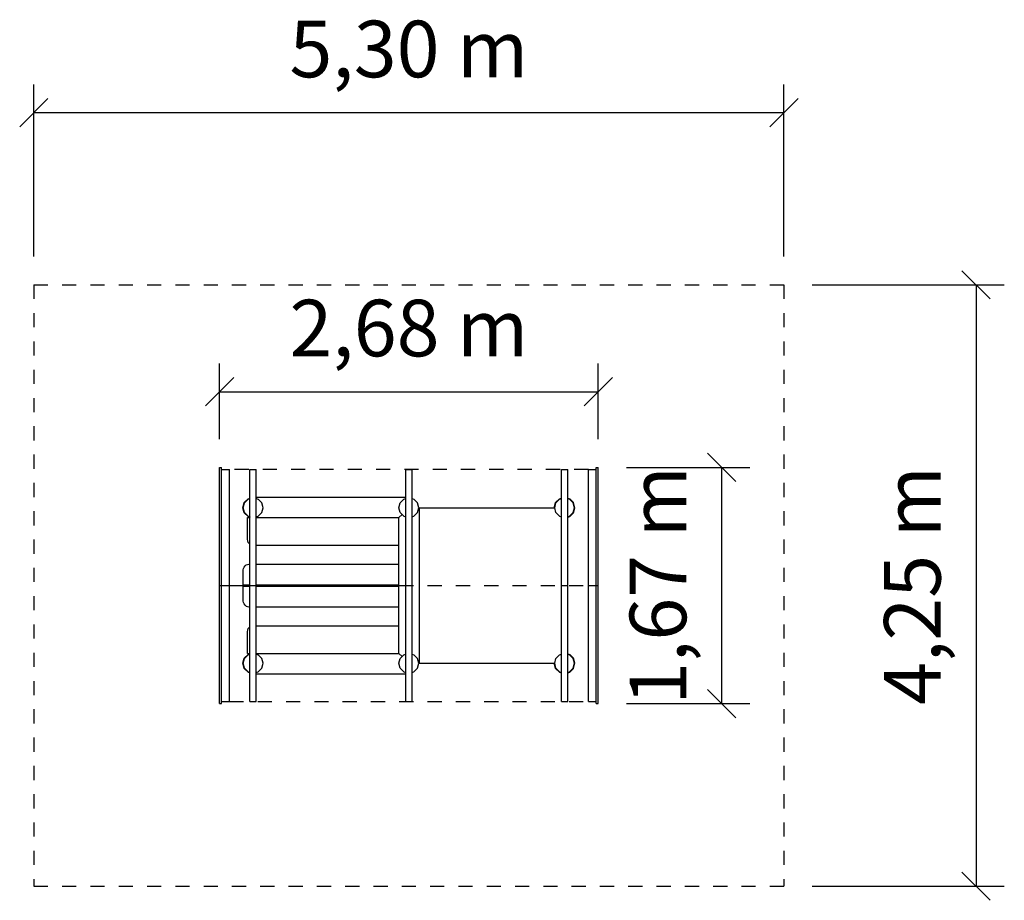
# Model space of a CAD drawing. Extents: x 27.18 to 34.14, y 18.92 to 25.14.
import ezdxf
from ezdxf.enums import TextEntityAlignment as Align

# ---------------------------------------------------------------- set-up
doc = ezdxf.new("R2010")
doc.units = 0
doc.linetypes.add('DASHED', pattern=[0.01905, 0.0127, -0.00635])
doc.layers.add('DHP-LINIEN', color=7, linetype='Continuous')
doc.layers.add('TITLE_BLOCK', color=7, linetype='Continuous')
doc.styles.add('ARIAL', font='ARIAL.TTF')

# ---------------------------------------------------------------- blocks, each defined once
blk = doc.blocks.new('SLASH')
at = {"color": 0, "linetype": 'Continuous'}
blk.add_line((-0.0127, -0.0127), (0.0127, 0.0127), dxfattribs=at)

msp = doc.modelspace()

# ---------------------------------------------------------------- linework, layer by layer
at = {"color": 5, "linetype": 'DASHED'}
for p, q in [((27.2826, 23.2659), (32.5826, 23.2659)), ((27.2826, 23.2659), (27.2826, 19.0159)), ((32.5826, 23.2659), (32.5826, 19.0159)), ((27.2826, 19.0159), (32.5826, 19.0159))]:
    msp.add_line(p, q, dxfattribs=at)
at = {"layer": 'DHP-LINIEN', "color": 32, "linetype": 'Continuous'}
for p, q in [((28.5946, 21.1409), (28.5946, 21.9759)), ((28.5946, 21.9759), (28.6096, 21.9759)), ((28.6096, 21.1409), (28.6096, 21.9759)), ((28.6096, 21.9609), (28.6646, 21.9609)), ((28.6646, 21.1409), (28.6646, 21.9609)), ((28.8096, 21.1409), (28.8096, 21.9609)), ((28.8096, 21.9609), (28.8546, 21.9609)), ((28.8546, 21.1409), (28.8546, 21.9609)), ((29.9106, 21.1409), (29.9106, 21.9609)), ((29.9106, 21.9609), (29.9556, 21.9609)), ((29.9556, 21.1409), (29.9556, 21.9609)), ((31.0106, 21.1409), (31.0106, 21.9609)), ((31.0106, 21.9609), (31.0556, 21.9609)), ((31.0556, 21.1409), (31.0556, 21.9609)), ((31.2006, 21.1409), (31.2006, 21.9609)), ((31.2006, 21.9609), (31.2556, 21.9609)), ((31.2556, 21.1409), (31.2556, 21.9759)), ((31.2556, 21.9759), (31.2706, 21.9759)), ((31.2706, 21.1409), (31.2706, 21.9759)), ((28.7596, 21.6909), (28.7696, 21.7269)), ((28.7626, 21.6909), (28.7716, 21.7259)), ((28.7626, 21.6909), (28.7716, 21.7259)), ((28.7696, 21.7269), (28.7966, 21.7539)), ((28.7696, 21.7269), (28.7716, 21.7259)), ((28.7716, 21.7259), (28.7976, 21.7519)), ((28.7966, 21.7539), (28.8096, 21.7579)), ((28.7976, 21.7519), (28.7966, 21.7539)), ((28.7976, 21.7519), (28.8096, 21.7549)), ((28.8546, 21.7659), (29.9106, 21.7659)), ((28.8546, 21.7549), (28.8676, 21.7519)), ((28.8556, 21.7549), (28.8676, 21.7519)), ((28.8676, 21.7519), (28.8936, 21.7259)), ((28.8676, 21.7519), (28.8936, 21.7259)), ((28.9026, 21.6909), (28.8936, 21.7259)), ((28.9026, 21.6909), (28.8936, 21.7259)), ((29.8626, 21.6909), (29.8716, 21.7259)), ((29.8716, 21.7259), (29.8976, 21.7519)), ((29.8976, 21.7519), (29.9106, 21.7549)), ((29.8976, 21.7519), (29.9106, 21.7549)), ((29.9556, 21.7549), (29.9676, 21.7519)), ((29.9676, 21.7519), (29.9936, 21.7259)), ((30.0026, 21.6909), (29.9936, 21.7259)), ((30.9596, 21.6909), (30.9696, 21.7269)), ((30.9626, 21.6909), (30.9716, 21.7259)), ((30.9696, 21.7269), (30.9956, 21.7539)), ((30.9696, 21.7269), (30.9716, 21.7259)), ((30.9716, 21.7259), (30.9976, 21.7519)), ((30.9956, 21.7539), (31.0096, 21.7579)), ((30.9976, 21.7519), (31.0096, 21.7549)), ((30.9976, 21.7519), (31.0106, 21.7549)), ((31.0556, 21.7579), (31.0686, 21.7539)), ((31.0556, 21.7549), (31.0676, 21.7519)), ((31.0556, 21.7549), (31.0676, 21.7519)), ((31.0676, 21.7519), (31.0686, 21.7539)), ((31.0676, 21.7519), (31.0936, 21.7259)), ((31.0686, 21.7539), (31.0956, 21.7269)), ((31.0936, 21.7259), (31.0956, 21.7269)), ((31.1026, 21.6909), (31.0936, 21.7259)), ((31.1026, 21.6909), (31.0936, 21.7259)), ((31.1056, 21.6909), (31.0956, 21.7269)), ((28.7696, 21.6539), (28.7596, 21.6909)), ((28.7716, 21.6559), (28.7626, 21.6909)), ((28.7716, 21.6559), (28.7626, 21.6909)), ((28.7696, 21.6539), (28.7966, 21.6279)), ((28.7976, 21.6299), (28.7716, 21.6559)), ((28.7716, 21.6559), (28.7976, 21.6299)), ((28.8676, 21.6299), (28.8936, 21.6559)), ((28.8676, 21.6299), (28.8936, 21.6559)), ((28.8936, 21.6559), (28.9026, 21.6909)), ((28.8936, 21.6559), (28.9026, 21.6909)), ((28.9026, 21.6899), (28.9026, 21.6909)), ((29.8716, 21.6559), (29.8626, 21.6909)), ((29.8626, 21.6899), (29.8626, 21.6909)), ((29.8716, 21.6559), (29.8626, 21.6909)), ((29.8626, 21.6209), (29.8846, 21.6429)), ((29.8626, 21.6209), (29.8846, 21.6429)), ((29.8716, 21.6559), (29.8846, 21.6429)), ((29.8716, 21.6559), (29.8976, 21.6299)), ((29.8976, 21.6299), (29.8846, 21.6429)), ((29.9676, 21.6299), (29.9936, 21.6559)), ((29.9936, 21.6559), (30.0026, 21.6909)), ((29.9936, 21.6559), (30.0026, 21.6909)), ((30.0026, 21.6909), (30.0076, 21.6909)), ((30.0026, 21.6909), (30.9616, 21.6909)), ((30.0076, 20.5909), (30.0076, 21.6909)), ((30.9616, 21.6909), (30.9626, 21.6899)), ((30.9716, 21.6559), (30.9626, 21.6909)), ((30.9716, 21.6559), (30.9976, 21.6299)), ((31.0676, 21.6299), (31.0936, 21.6559)), ((31.0686, 21.6279), (31.0956, 21.6539)), ((31.0936, 21.6559), (31.1026, 21.6909)), ((31.0936, 21.6559), (31.1026, 21.6909)), ((31.0956, 21.6539), (31.1056, 21.6909)), ((28.7926, 21.4659), (28.7926, 21.6209)), ((28.7926, 21.6209), (28.8096, 21.6209)), ((28.7966, 21.6279), (28.7976, 21.6299)), ((28.7966, 21.6279), (28.8106, 21.6239)), ((28.7976, 21.6299), (28.8096, 21.6269)), ((28.8546, 21.6269), (28.8676, 21.6299)), ((28.8546, 21.6269), (28.8676, 21.6299)), ((28.8546, 21.6209), (29.8626, 21.6209)), ((29.8626, 20.6609), (29.8626, 21.6209)), ((29.8976, 21.6299), (29.9106, 21.6269)), ((29.8976, 21.6299), (29.9106, 21.6269)), ((29.9556, 21.6269), (29.9676, 21.6299)), ((29.9556, 21.6269), (29.9676, 21.6299)), ((30.9976, 21.6299), (31.0106, 21.6269)), ((31.0556, 21.6269), (31.0676, 21.6299)), ((31.0556, 21.6239), (31.0686, 21.6279)), ((31.0686, 21.6279), (31.0676, 21.6299)), ((28.7936, 21.4559), (28.7926, 21.4659)), ((28.7976, 21.4459), (28.7936, 21.4559)), ((28.8046, 21.4379), (28.7976, 21.4459)), ((28.8046, 21.4379), (28.8096, 21.4329)), ((28.8546, 21.4259), (29.8626, 21.4259)), ((28.7826, 21.2859), (28.7926, 21.2899)), ((28.7926, 21.2899), (28.8026, 21.2909)), ((28.8026, 21.2909), (28.8096, 21.2909)), ((28.8546, 21.2909), (29.8626, 21.2909)), ((28.7626, 21.2509), (28.7636, 21.2609)), ((28.7626, 21.1459), (28.7626, 21.2509)), ((28.7636, 21.2609), (28.7676, 21.2709)), ((28.7676, 21.2709), (28.7746, 21.2789)), ((28.7746, 21.2789), (28.7826, 21.2859)), ((28.5946, 20.3059), (28.5946, 21.1409)), ((28.5946, 21.1409), (28.6646, 21.1409)), ((28.6096, 20.3059), (28.6096, 21.1409)), ((28.6646, 20.3209), (28.6646, 21.1409)), ((28.7626, 21.1459), (28.8096, 21.1459)), ((28.7626, 21.0309), (28.7626, 21.1359)), ((28.7626, 21.1359), (28.8096, 21.1359)), ((28.7876, 21.1359), (28.7876, 21.1459)), ((28.8096, 20.3209), (28.8096, 21.1409)), ((28.8096, 21.1409), (28.8546, 21.1409)), ((28.8546, 21.1459), (29.8626, 21.1459)), ((28.8546, 20.3209), (28.8546, 21.1409)), ((28.8546, 21.1359), (29.8626, 21.1359)), ((29.9106, 20.3209), (29.9106, 21.1409)), ((29.9106, 21.1409), (29.9556, 21.1409)), ((29.9556, 20.3209), (29.9556, 21.1409)), ((31.0106, 20.3209), (31.0106, 21.1409)), ((31.0106, 21.1409), (31.0556, 21.1409)), ((31.0556, 20.3209), (31.0556, 21.1409)), ((31.2006, 20.3209), (31.2006, 21.1409)), ((31.2006, 21.1409), (31.2706, 21.1409)), ((31.2556, 20.3059), (31.2556, 21.1409)), ((31.2706, 20.3059), (31.2706, 21.1409)), ((28.7636, 21.0209), (28.7626, 21.0309)), ((28.7676, 21.0109), (28.7636, 21.0209)), ((28.7746, 21.0029), (28.7676, 21.0109)), ((28.7746, 21.0029), (28.7826, 20.9959)), ((28.7826, 20.9959), (28.7926, 20.9919)), ((28.7926, 20.9919), (28.8026, 20.9909)), ((28.8026, 20.9909), (28.8096, 20.9909)), ((28.8546, 20.9909), (29.8626, 20.9909)), ((29.8626, 20.6609), (29.8626, 20.9909)), ((28.7926, 20.8159), (28.7936, 20.8259)), ((28.7926, 20.6609), (28.7926, 20.8159)), ((28.7936, 20.8259), (28.7976, 20.8359)), ((28.7976, 20.8359), (28.8046, 20.8439)), ((28.8046, 20.8439), (28.8096, 20.8489)), ((28.8546, 20.8559), (29.8626, 20.8559)), ((28.7596, 20.5909), (28.7696, 20.6279)), ((28.7626, 20.5909), (28.7716, 20.6259)), ((28.7626, 20.5909), (28.7716, 20.6259)), ((28.7696, 20.6279), (28.7966, 20.6539)), ((28.7716, 20.6259), (28.7976, 20.6519)), ((28.7926, 20.6609), (28.8096, 20.6609)), ((28.7966, 20.6539), (28.8096, 20.6579)), ((28.7976, 20.6519), (28.7966, 20.6539)), ((28.7976, 20.6519), (28.8096, 20.6549)), ((28.8546, 20.6609), (29.8626, 20.6609)), ((28.8546, 20.6549), (28.8676, 20.6519)), ((28.8546, 20.6549), (28.8676, 20.6519)), ((28.8676, 20.6519), (28.8936, 20.6259)), ((28.8676, 20.6519), (28.8936, 20.6259)), ((28.9026, 20.5909), (28.8936, 20.6259)), ((28.9026, 20.5909), (28.8936, 20.6259)), ((29.8626, 20.6609), (29.8846, 20.6389)), ((29.8846, 20.6389), (29.8626, 20.6609)), ((29.8626, 20.5909), (29.8716, 20.6259)), ((29.8626, 20.5909), (29.8716, 20.6259)), ((29.8716, 20.6259), (29.8976, 20.6519)), ((29.8716, 20.6259), (29.8846, 20.6389)), ((29.8846, 20.6389), (29.8976, 20.6519)), ((29.8976, 20.6519), (29.9106, 20.6549)), ((29.8976, 20.6519), (29.9106, 20.6549)), ((29.9556, 20.6549), (29.9676, 20.6519)), ((29.9556, 20.6549), (29.9676, 20.6519)), ((29.9936, 20.6259), (29.9676, 20.6519)), ((29.9676, 20.6519), (29.9936, 20.6259)), ((30.0026, 20.5909), (29.9936, 20.6259)), ((30.0026, 20.5909), (29.9936, 20.6259)), ((30.9626, 20.5909), (30.9716, 20.6259)), ((30.9716, 20.6259), (30.9976, 20.6519)), ((30.9976, 20.6519), (31.0106, 20.6549)), ((31.0556, 20.6579), (31.0686, 20.6539)), ((31.0556, 20.6549), (31.0676, 20.6519)), ((31.0676, 20.6519), (31.0686, 20.6539)), ((31.0676, 20.6519), (31.0936, 20.6259)), ((31.0686, 20.6539), (31.0956, 20.6279)), ((31.1026, 20.5909), (31.0936, 20.6259)), ((31.1026, 20.5909), (31.0936, 20.6259)), ((31.1056, 20.5909), (31.0956, 20.6279)), ((28.7696, 20.5549), (28.7596, 20.5909)), ((28.7716, 20.5559), (28.7626, 20.5909)), ((28.7716, 20.5559), (28.7626, 20.5909)), ((28.7696, 20.5549), (28.7716, 20.5559)), ((28.7696, 20.5549), (28.7966, 20.5279)), ((28.7716, 20.5559), (28.7976, 20.5299)), ((28.7966, 20.5279), (28.7976, 20.5299)), ((28.7966, 20.5279), (28.8096, 20.5239)), ((28.7976, 20.5299), (28.8096, 20.5269)), ((28.7976, 20.5299), (28.8096, 20.5269)), ((28.8546, 20.5269), (28.8676, 20.5299)), ((28.8546, 20.5269), (28.8676, 20.5299)), ((28.8556, 20.5269), (28.8676, 20.5299)), ((28.8676, 20.5299), (28.8936, 20.5559)), ((28.8676, 20.5299), (28.8936, 20.5559)), ((28.8936, 20.5559), (28.9026, 20.5909)), ((28.9026, 20.5909), (28.9026, 20.5919)), ((29.8626, 20.5909), (29.8626, 20.5919)), ((29.8716, 20.5559), (29.8626, 20.5909)), ((29.8716, 20.5559), (29.8626, 20.5909)), ((29.8716, 20.5559), (29.8976, 20.5299)), ((29.8976, 20.5299), (29.9106, 20.5269)), ((29.8976, 20.5299), (29.9106, 20.5269)), ((29.9556, 20.5269), (29.9676, 20.5299)), ((29.9676, 20.5299), (29.9936, 20.5559)), ((29.9936, 20.5559), (30.0026, 20.5909)), ((30.0026, 20.5909), (30.0076, 20.5909)), ((30.0026, 20.5909), (30.9616, 20.5909)), ((30.9696, 20.5549), (30.9596, 20.5909)), ((30.9616, 20.5909), (30.9626, 20.5919)), ((30.9716, 20.5559), (30.9626, 20.5909)), ((30.9696, 20.5549), (30.9716, 20.5559)), ((30.9696, 20.5549), (30.9956, 20.5279)), ((30.9716, 20.5559), (30.9976, 20.5299)), ((30.9716, 20.5559), (30.9976, 20.5299)), ((30.9956, 20.5279), (31.0096, 20.5239)), ((30.9976, 20.5299), (31.0096, 20.5269)), ((31.0556, 20.5269), (31.0676, 20.5299)), ((31.0556, 20.5239), (31.0686, 20.5279)), ((31.0676, 20.5299), (31.0936, 20.5559)), ((31.0686, 20.5279), (31.0676, 20.5299)), ((31.0686, 20.5279), (31.0956, 20.5549)), ((31.0936, 20.5559), (31.1026, 20.5909)), ((31.0936, 20.5559), (31.1026, 20.5909)), ((31.0936, 20.5559), (31.0956, 20.5549)), ((31.0956, 20.5549), (31.1056, 20.5909)), ((28.8546, 20.5159), (29.9106, 20.5159)), ((28.6096, 20.3209), (28.6646, 20.3209)), ((28.8096, 20.3209), (28.8546, 20.3209)), ((29.9106, 20.3209), (29.9556, 20.3209)), ((31.0106, 20.3209), (31.0556, 20.3209)), ((31.2006, 20.3209), (31.2556, 20.3209)), ((28.5946, 20.3059), (28.6096, 20.3059)), ((31.2556, 20.3059), (31.2706, 20.3059))]:
    msp.add_line(p, q, dxfattribs=at)
at = {"layer": 'DHP-LINIEN', "color": 32, "linetype": 'DASHED'}
for p, q in [((31.2006, 21.9609), (28.6646, 21.9609)), ((28.6646, 21.1409), (31.2006, 21.1409)), ((28.6646, 20.3209), (31.2006, 20.3209))]:
    msp.add_line(p, q, dxfattribs=at)
at = {"layer": 'TITLE_BLOCK', "color": 7, "linetype": 'Continuous'}
for p, q in [((27.2826, 23.4659), (27.2826, 24.6828)), ((32.5826, 23.4659), (32.5826, 24.6828)), ((27.2826, 24.4828), (32.5826, 24.4828)), ((32.7826, 23.2659), (34.1396, 23.2659)), ((33.9396, 23.2659), (33.9396, 19.0159)), ((28.5946, 22.1759), (28.5946, 22.7105)), ((31.2706, 22.1759), (31.2706, 22.7105)), ((28.5946, 22.5105), (31.2706, 22.5105)), ((31.4706, 21.9759), (32.3424, 21.9759)), ((32.1424, 21.9759), (32.1424, 20.3059)), ((31.4706, 20.3059), (32.3424, 20.3059)), ((32.7826, 19.0159), (34.1396, 19.0159))]:
    msp.add_line(p, q, dxfattribs=at)

# ---------------------------------------------------------------- block references
at = {"layer": 'TITLE_BLOCK', "color": 7, "linetype": 'Continuous', "xscale": 7.874015748031499, "yscale": 7.874015748031499}
for p in [(27.2826, 24.4828), (28.5946, 22.5105)]:
    msp.add_blockref('SLASH', p, dxfattribs=at)
for p, rotation in [((32.5826, 24.4828), 180), ((33.9396, 23.2659), 270.0000000000001), ((31.2706, 22.5105), 180), ((32.1424, 21.9759), 270.0000000000001), ((32.1424, 20.3059), 90.00000000000006), ((33.9396, 19.0159), 90.00000000000006)]:
    msp.add_blockref('SLASH', p, dxfattribs=dict(at, rotation=rotation))

# ---------------------------------------------------------------- texts
at = {"layer": 'TITLE_BLOCK', "color": 7, "linetype": 'Continuous', "style": 'ARIAL'}
for s, p in [('5,30 m', (29.9326, 24.9328)), ('2,68 m', (29.9326, 22.9605))]:
    msp.add_text(s, height=0.4, dxfattribs=at).set_placement(p, align=Align.MIDDLE_CENTER)
for s, p in [('1,67 m', (31.6924, 21.1409)), ('4,25 m', (33.4896, 21.1409))]:
    msp.add_text(s, height=0.4, rotation=90, dxfattribs=at).set_placement(p, align=Align.MIDDLE_CENTER)

doc.saveas('drawing.dxf')
